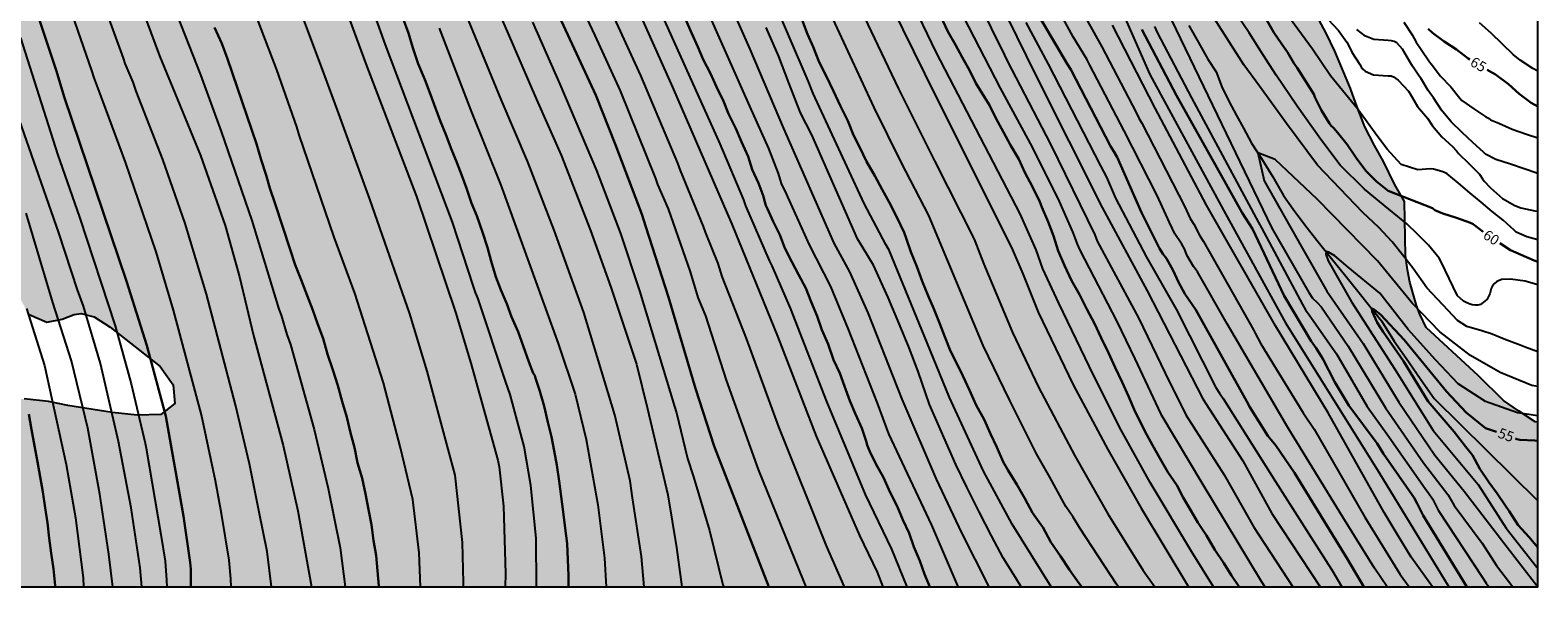
# Model space of a CAD drawing. Units: metres. Extents: x 580293 to 580644, y 4793040 to 4793291.
# Drawn here: x 580533 to 580644, y 4793040 to 4793081 of the extents above; entities that cross this region are included whole.
import ezdxf

# ---------------------------------------------------------------- set-up
doc = ezdxf.new("R2010")
doc.units = ezdxf.units.M
for name, color, linetype in [('010106', 9, 'Continuous'), ('020104', 34, 'Continuous'), ('020307', 24, 'Continuous'), ('050103', 4, 'Continuous'), ('100106', 63, 'Continuous'), ('990504', 63, 'Continuous')]:
    doc.layers.add(name, color=color, linetype=linetype)
doc.layers.add('020105', color=24, linetype='Continuous', lineweight=30)
doc.styles.add('ARIALI', font='ARIALI.TTF', dxfattribs={"height": 1})

msp = doc.modelspace()

# ---------------------------------------------------------------- hatches: boundary and pattern name
at = {"layer": '990504'}
msp.add_hatch(color=256, dxfattribs=at).paths.add_polyline_path([(580599.57, 4793135.82), (580599.65, 4793134.37), (580599.75, 4793133.3), (580600.07, 4793131.87), (580600.62, 4793130.48), (580601.19, 4793129.27), (580601.89, 4793127.99), (580604.37, 4793124.19), (580605.88, 4793121.53), (580606.59, 4793120.15), (580607.24, 4793118.73), (580608.64, 4793116.24), (580610.88, 4793111.9), (580612.03, 4793109.13), (580612.77, 4793107.63), (580613.43, 4793106.1), (580614.2, 4793104.5), (580615.24, 4793102.06), (580616.48, 4793098.72), (580617.01, 4793097.46), (580617.7, 4793095.94), (580618.44, 4793094.53), (580619.2, 4793093.29), (580619.61, 4793092.5), (580621.22, 4793090.37), (580622.25, 4793089.18), (580623.44, 4793088.01), (580624.61, 4793086.73), (580625.71, 4793085.47), (580626.85, 4793084), (580627.79, 4793082.55), (580628.57, 4793081.1), (580629.24, 4793079.74), (580630.39, 4793076.99), (580630.78, 4793075.87), (580631.44, 4793074.17), (580632.15, 4793072.78), (580632.81, 4793071.61), (580633.64, 4793069.94), (580634.36, 4793068.66), (580634.45, 4793064.68), (580634.58, 4793063.63), (580634.75, 4793062.73), (580635.26, 4793061.02), (580635.49, 4793060.37), (580635.96, 4793059.38), (580639.82, 4793055.84), (580641.66, 4793054.02), (580642.75, 4793053.25), (580643.99, 4793052.45), (580644.18, 4793052.41), (580644.18, 4793040.29), (580509.58, 4793040.3), (580509.73, 4793040.94), (580510.51, 4793041.68), (580511.54, 4793041.99), (580512.9, 4793042.25), (580513.83, 4793042.99), (580514.32, 4793043.99), (580514.99, 4793045.04), (580516.29, 4793045.86), (580519.12, 4793046.7), (580520.55, 4793047.34), (580527.15, 4793052.13), (580528.45, 4793052.98), (580529.73, 4793053.71), (580531.24, 4793054.14), (580532.76, 4793054.13), (580534.55, 4793053.94), (580535.97, 4793053.65), (580539.24, 4793053.14), (580541.07, 4793052.93), (580542.83, 4793052.99), (580543.84, 4793053.79), (580543.72, 4793055.18), (580542.78, 4793056.53), (580539.08, 4793059.41), (580537.92, 4793060.17), (580536.96, 4793060.41), (580536.45, 4793060.34), (580535.56, 4793060.01), (580534.43, 4793059.79), (580533.13, 4793060.35), (580532.53, 4793061.4), (580532, 4793062.8), (580530.32, 4793065.61), (580529.28, 4793066.6), (580527.79, 4793067.77), (580526.33, 4793068.72), (580524.67, 4793069.23), (580523.23, 4793069.31), (580521.78, 4793069.05), (580520.4, 4793068.4), (580519.44, 4793067.64), (580518.4, 4793066.56), (580517.31, 4793065.34), (580516.2, 4793064.33), (580514.91, 4793063.44), (580513.26, 4793062.67), (580511.95, 4793062.36), (580510.49, 4793062.46), (580509.24, 4793063.06), (580508.66, 4793063.84), (580506.65, 4793066.97), (580506.45, 4793068.15), (580506.8, 4793069.47), (580507.29, 4793070.59), (580507.89, 4793071.81), (580508.51, 4793072.79), (580509.09, 4793073.97), (580509.56, 4793075.07), (580509.65, 4793076.28), (580509.1, 4793077.59), (580508.19, 4793078.61), (580506.99, 4793079.66), (580505.9, 4793080.55), (580504.71, 4793081.69), (580503.32, 4793082.59), (580501.87, 4793082.59), (580500.86, 4793081.91), (580499.92, 4793080.49), (580499.46, 4793079.52), (580498.98, 4793078.08), (580498.61, 4793076.64), (580498.16, 4793075.34), (580498.19, 4793074.26), (580498.93, 4793072.8), (580500.05, 4793071.9), (580502.12, 4793069.75), (580502.04, 4793068.7), (580501.08, 4793068.27), (580499.96, 4793068.49), (580498.89, 4793068.91), (580497.86, 4793069.2), (580497.2, 4793069.29), (580495.61, 4793069.64), (580493.86, 4793069.78), (580491.94, 4793069.78), (580490.12, 4793069.67), (580488.5, 4793069.26), (580486.85, 4793068.53), (580485.42, 4793067.64), (580484.3, 4793066.42), (580483.39, 4793065.15), (580482.75, 4793064.16), (580481.97, 4793062.47), (580481.58, 4793061.26), (580480.88, 4793060.02), (580479.64, 4793058.95), (580478.3, 4793058.54), (580476.63, 4793057.68), (580476.12, 4793056.53), (580476.92, 4793055.39), (580479.46, 4793053.61), (580480.35, 4793052.23), (580481.02, 4793050.37), (580481.28, 4793048.64), (580480.96, 4793047.51), (580479.55, 4793047.2), (580478.43, 4793047.4), (580476.8, 4793047.94), (580474.07, 4793048.76), (580469.5, 4793050.37), (580467.82, 4793050.84), (580466.11, 4793051.48), (580464.54, 4793052.19), (580461.11, 4793053.42), (580458.15, 4793054.93), (580456.73, 4793055.52), (580453.74, 4793056.47), (580452.15, 4793056.88), (580450.47, 4793057.4), (580447.21, 4793058.52), (580445.74, 4793058.94), (580444.39, 4793059.58), (580443.24, 4793060.52), (580442.77, 4793061.58), (580442.75, 4793063.92), (580442.01, 4793065.06), (580440.82, 4793065.6), (580439.2, 4793065.53), (580437.56, 4793065.24), (580435.94, 4793065.08), (580434.42, 4793065.12), (580433.21, 4793065.56), (580432.42, 4793066.39), (580431.86, 4793067.45), (580431.53, 4793068.54), (580430.69, 4793072.33), (580430.43, 4793073.86), (580430.08, 4793075.41), (580429.7, 4793076.75), (580428.92, 4793079.89), (580428.66, 4793081.28), (580428.61, 4793085.56), (580427.87, 4793086.6), (580426.53, 4793087.02), (580423.49, 4793087.2), (580420.46, 4793087.73), (580419, 4793088.25), (580417.73, 4793089.16), (580417.15, 4793090.1), (580416.78, 4793091.51), (580416.47, 4793092.97), (580416.61, 4793094.18), (580417.43, 4793095.16), (580418.54, 4793095.78), (580419.32, 4793096.38), (580420.52, 4793097.75), (580421.25, 4793098.96), (580422.29, 4793101.65), (580422.4, 4793102.77), (580422.4, 4793104.29), (580422.22, 4793105.64), (580421.63, 4793106.76), (580420.57, 4793108.09), (580419.25, 4793108.83), (580417.37, 4793109.16), (580415.58, 4793109.12), (580413.46, 4793109.19), (580412.08, 4793109.74), (580410.7, 4793110.66), (580410.04, 4793111.97), (580410.02, 4793113.43), (580411.59, 4793118.51), (580411.69, 4793119.75), (580411.54, 4793121.04), (580411.2, 4793122.1), (580410.45, 4793123.36), (580409.05, 4793124.42), (580407.4, 4793124.83), (580405.81, 4793124.96), (580404.65, 4793125.86), (580403.75, 4793127.04), (580403.21, 4793128.37), (580403, 4793129.62), (580402.99, 4793130.65), (580403.16, 4793131.86), (580403.33, 4793132.79), (580403.69, 4793133.96), (580404.14, 4793134.92), (580404.79, 4793136.09), (580405.24, 4793136.96), (580405.59, 4793138.05), (580406.17, 4793140.57), (580406.35, 4793141.76), (580406.26, 4793142.98), (580405.84, 4793144), (580404.84, 4793145.13), (580403.38, 4793145.92), (580401.95, 4793146.18), (580400.6, 4793146.06), (580399.27, 4793145.7), (580398.31, 4793145.22), (580395.12, 4793143.21), (580393.77, 4793142.62), (580392.52, 4793142.29), (580391.21, 4793142.17), (580390.16, 4793142.31), (580388.73, 4793144.72), (580388.16, 4793145.8), (580387.7, 4793146.81), (580387.31, 4793148.01), (580386.97, 4793150.27), (580386.94, 4793151.41), (580386.97, 4793152.44), (580387.26, 4793153.55), (580388.47, 4793155.58), (580389.57, 4793157.71), (580390.42, 4793158.67), (580391.14, 4793159.57), (580392.41, 4793160.57), (580393.26, 4793161.54), (580397.07, 4793164.16), (580397.91, 4793164.91), (580398.33, 4793166.05), (580398.32, 4793167.6), (580398.06, 4793169.1), (580397.77, 4793170.39), (580397.53, 4793171.81), (580397.44, 4793173.32), (580397.48, 4793175.77), (580397.86, 4793178.27), (580397.8, 4793179.81), (580397.55, 4793180.73), (580397.1, 4793181.99), (580396.54, 4793183.34), (580395.98, 4793184.26), (580394.87, 4793185.46), (580393.69, 4793186.33), (580392.49, 4793187.5), (580392.11, 4793188.47), (580392.59, 4793189.77), (580393.38, 4793190.73), (580394.59, 4793191.49), (580395.94, 4793191.92), (580397.18, 4793192.13), (580398.56, 4793192.68), (580399.58, 4793193.67), (580400.66, 4793194.99), (580401.18, 4793196.21), (580401.98, 4793199.18), (580402.58, 4793200.4), (580403.59, 4793201.8), (580405.16, 4793202.05), (580406.28, 4793201.54), (580406.99, 4793200.54), (580408.08, 4793199.85), (580409.14, 4793199.58), (580410.13, 4793199.77), (580411.07, 4793200.42), (580412.37, 4793201.02), (580413.78, 4793201.43), (580415.24, 4793201.42), (580416.79, 4793201.04), (580419.77, 4793200.51), (580421.42, 4793200.04), (580424.33, 4793198.94), (580425.74, 4793198.68), (580426.84, 4793199.14), (580427.17, 4793200.24), (580426.92, 4793201.48), (580426.48, 4793202.61), (580425.93, 4793203.57), (580425.42, 4793204.62), (580425.16, 4793205.83), (580424.86, 4793206.93), (580424.49, 4793208.25), (580423.77, 4793209.59), (580423.01, 4793210.68), (580422.31, 4793211.88), (580421.88, 4793213.02), (580421.45, 4793215.74), (580420.94, 4793218.22), (580419.91, 4793219.6), (580418.39, 4793220.31), (580416.3, 4793220.44), (580414.89, 4793220.2), (580413.2, 4793219.73), (580411.62, 4793218.73), (580409.43, 4793216.6), (580408.53, 4793215.86), (580403.41, 4793212.24), (580400.22, 4793210.37), (580398.51, 4793209.5), (580396.76, 4793208.53), (580395.2, 4793208.14), (580393.44, 4793208.49), (580392.3, 4793209.31), (580391.2, 4793210.26), (580390, 4793211.56), (580389.25, 4793212.67), (580388.73, 4793213.87), (580388.27, 4793215.09), (580387.47, 4793216.19), (580385.56, 4793217.02), (580384.01, 4793217.06), (580382.31, 4793216.87), (580379.1, 4793215.73), (580377.44, 4793215.23), (580376.04, 4793214.72), (580374.75, 4793214.58), (580373.32, 4793214.66), (580372.3, 4793215.21), (580372.06, 4793215.71), (580371.89, 4793216.77), (580371.87, 4793217.79), (580372.01, 4793219.9), (580371.55, 4793221.08), (580371.07, 4793221.92), (580370.22, 4793222.6), (580367.75, 4793223.34), (580366.09, 4793223.4), (580363.45, 4793223.06), (580361.78, 4793223.03), (580360.63, 4793223.15), (580359.53, 4793223.77), (580358.76, 4793224.49), (580358.55, 4793225.34), (580358.62, 4793228.2), (580358.6, 4793230.11), (580358.88, 4793233.69), (580358.94, 4793235.05), (580358.98, 4793238.42), (580359.09, 4793239.66), (580359.56, 4793242.78), (580360.2, 4793244.94), (580360.58, 4793246.91), (580360.73, 4793247.95), (580360.77, 4793249.09), (580360.56, 4793250), (580360.06, 4793250.98), (580359.55, 4793251.92), (580358.39, 4793253.81), (580357.8, 4793254.54), (580357.27, 4793255.42), (580356.89, 4793256.1), (580356.59, 4793256.92), (580356.45, 4793257.72), (580356.47, 4793261.37), (580356.28, 4793262.62), (580356.49, 4793264.76), (580356.54, 4793266.23), (580356.51, 4793267.81), (580356.35, 4793269.06), (580356.06, 4793270.48), (580355.75, 4793271.76), (580355.19, 4793272.96), (580354.51, 4793273.71), (580353.28, 4793274.63), (580352.27, 4793275.63), (580351.4, 4793276.8), (580350.7, 4793278.05), (580349.63, 4793279.79), (580348.1, 4793282.51), (580346.19, 4793285.6), (580344.24, 4793288.19), (580343.16, 4793289.33), (580341.98, 4793290.21), (580341.24, 4793290.29), (580485.92, 4793290.29), (580485.43, 4793289.18), (580484.69, 4793288.09), (580482.87, 4793285.64), (580481.1, 4793283.48), (580480.4, 4793282.36), (580479.86, 4793281.62), (580479.05, 4793280.37), (580477.18, 4793277.15), (580476.45, 4793275.74), (580475.85, 4793274.42), (580475.51, 4793273.45), (580475.43, 4793272.45), (580476.2, 4793271.57), (580477.56, 4793270.78), (580478.75, 4793270.19), (580480.16, 4793269.64), (580481.34, 4793269.07), (580482.6, 4793268.17), (580483.66, 4793267.28), (580484.25, 4793266.47), (580484.56, 4793265.8), (580484.87, 4793264.92), (580484.87, 4793263.94), (580484.77, 4793263.12), (580484.76, 4793261.96), (580484.97, 4793261.05), (580485.78, 4793259.9), (580486.73, 4793258.94), (580489.01, 4793256.82), (580490.09, 4793255.88), (580490.94, 4793255.04), (580493.15, 4793253), (580494.44, 4793251.86), (580496.51, 4793249.87), (580497.51, 4793248.84), (580498.82, 4793247.87), (580500.4, 4793247.22), (580501.62, 4793247.2), (580502.86, 4793247.57), (580504.03, 4793248.17), (580506.32, 4793249.9), (580507.44, 4793250.67), (580509.61, 4793251.94), (580512.24, 4793253.39), (580513.22, 4793253.91), (580514.6, 4793254.56), (580515.63, 4793255.29), (580516.64, 4793256.27), (580517.25, 4793257.2), (580518.17, 4793257.89), (580519.52, 4793257.76), (580520.82, 4793256.9), (580521.14, 4793256.6), (580520.74, 4793255.88), (580519.91, 4793255.16), (580519.54, 4793254.56), (580519.11, 4793253.22), (580518.89, 4793252.06), (580518.79, 4793250.98), (580518.94, 4793249.91), (580519.15, 4793248.95), (580519.52, 4793246.89), (580519.85, 4793244.51), (580520.14, 4793243.58), (580520.94, 4793242.41), (580522.1, 4793241.64), (580523.64, 4793241.15), (580526.67, 4793240.97), (580528.54, 4793240.56), (580530.15, 4793240.08), (580531.63, 4793239.36), (580533.04, 4793238.5), (580534.16, 4793237.74), (580535.45, 4793236.58), (580536.67, 4793235.62), (580540.13, 4793233.09), (580542.56, 4793231.66), (580544.74, 4793230.08), (580545.95, 4793229.26), (580547.19, 4793228.63), (580548.71, 4793228.08), (580550.1, 4793227.49), (580551.16, 4793226.88), (580551.88, 4793225.76), (580551.36, 4793224.45), (580549.17, 4793222.53), (580548.93, 4793221.6), (580549.96, 4793220.32), (580552.71, 4793219.04), (580554.56, 4793218.43), (580556.27, 4793218.1), (580558.1, 4793217.93), (580559.83, 4793218.13), (580561.58, 4793219.02), (580562.51, 4793220.02), (580563.24, 4793221.33), (580564.19, 4793223.48), (580564.75, 4793224.51), (580565.25, 4793225.71), (580565.51, 4793227.07), (580565.75, 4793227.84), (580566.56, 4793228.97), (580567.59, 4793230.07), (580569.04, 4793231.04), (580570.51, 4793231.94), (580571.88, 4793233.01), (580572.9, 4793234.2), (580573.69, 4793235.49), (580574.29, 4793236.66), (580574.54, 4793237.96), (580574.69, 4793239.6), (580574.8, 4793241.9), (580575.05, 4793245.06), (580574.85, 4793245.84), (580574.21, 4793246.63), (580573.32, 4793247.11), (580572.43, 4793247.36), (580571.34, 4793247.57), (580570.33, 4793247.96), (580568.61, 4793248.87), (580567.73, 4793249.61), (580567.31, 4793250.29), (580567.43, 4793251.55), (580568.03, 4793252.63), (580568.83, 4793253.86), (580569.76, 4793255.05), (580570.61, 4793256.06), (580571.34, 4793257.26), (580571.95, 4793258.45), (580571.42, 4793259.54), (580569.22, 4793260.62), (580568.48, 4793261.57), (580568.58, 4793262.61), (580569.54, 4793263.63), (580572.2, 4793265.28), (580573.2, 4793265.95), (580575.85, 4793267.87), (580578.18, 4793269.27), (580579.87, 4793270.61), (580580.82, 4793271.57), (580582.11, 4793272.63), (580583.13, 4793273.67), (580584.21, 4793274.66), (580585.43, 4793275.2), (580586.78, 4793275.18), (580587.91, 4793274.55), (580588.36, 4793273.56), (580588.32, 4793272.46), (580588.04, 4793271.58), (580586.33, 4793267.21), (580585.52, 4793264.57), (580584.43, 4793259.4), (580583.67, 4793255.45), (580583.39, 4793252.9), (580583.36, 4793251.71), (580583.82, 4793250.68), (580587.52, 4793247.66), (580588.38, 4793246.81), (580589.22, 4793245.73), (580589.73, 4793244.72), (580589.98, 4793243.54), (580589.98, 4793242.34), (580589.89, 4793241.36), (580589.71, 4793240.25), (580589.39, 4793239.27), (580587.93, 4793236.54), (580587.33, 4793235.68), (580587.07, 4793235.15), (580586.68, 4793234.18), (580586.39, 4793233.14), (580585.56, 4793228.02), (580585.01, 4793225.73), (580584.81, 4793224.54), (580584.28, 4793223.01), (580583.61, 4793221.89), (580582.35, 4793220.67), (580581.11, 4793219.73), (580579.07, 4793217.54), (580577.72, 4793216.4), (580576.72, 4793215.66), (580573.59, 4793214.15), (580572.38, 4793213.42), (580571.12, 4793212.53), (580570.19, 4793211.35), (580569.62, 4793209.78), (580569.37, 4793208.31), (580569.29, 4793207.04), (580568.63, 4793202.95), (580568.24, 4793199.28), (580568.11, 4793197.52), (580567.93, 4793193.39), (580567.94, 4793189), (580567.98, 4793187.64), (580568.53, 4793184.6), (580568.81, 4793183.44), (580569.23, 4793182.03), (580569.97, 4793180.6), (580570.82, 4793179.64), (580572.13, 4793178.5), (580573.51, 4793177.58), (580574.82, 4793176.55), (580575.95, 4793175.55), (580577.03, 4793174.38), (580578.02, 4793173.23), (580578.87, 4793171.99), (580580.71, 4793166.77), (580581.75, 4793164.18), (580582.44, 4793162.7), (580583.89, 4793159.95), (580584.59, 4793158.5), (580585.18, 4793157.12), (580587.38, 4793152.84), (580588.68, 4793150.94), (580589.18, 4793150.27), (580590.01, 4793149.37), (580592.24, 4793147.24), (580593.4, 4793146.38), (580594.64, 4793145.75), (580596.06, 4793145.23), (580597.32, 4793144.7), (580598.24, 4793143.95), (580598.68, 4793143.03), (580598.99, 4793141.58)])

# ---------------------------------------------------------------- linework, layer by layer
at = {"layer": '010106', "flags": 128}
msp.add_lwpolyline([(580294.19, 4793290.3), (580294.19, 4793040.3), (580644.18, 4793040.29), (580644.18, 4793290.29)], close=True, dxfattribs=at)
at = {"layer": '020104', "flags": 128}
for points, elevation in [([(580541.08, 4793163.17), (580545.16, 4793153.09), (580548.3, 4793145.13), (580554.76, 4793131.18), (580555.32, 4793130.06), (580556.89, 4793127.18), (580559.05, 4793123.3), (580560.75, 4793119.77), (580564.08, 4793113.71), (580565.74, 4793110.17), (580569.01, 4793102.94), (580573.46, 4793093.48), (580574.35, 4793091.69), (580577.25, 4793084.34), (580580.48, 4793077.09), (580584.85, 4793067), (580588.21, 4793058.76), (580591.07, 4793051.38), (580594.24, 4793044.07), (580595.54, 4793041.38), (580595.97, 4793040.3)], 82), ([(580557.52, 4793163.7), (580559.31, 4793158.54), (580560.86, 4793154.38), (580562.79, 4793149.16), (580567.34, 4793139.19), (580572.45, 4793130.09), (580575.39, 4793125.5), (580577.36, 4793122.63), (580579, 4793119.62), (580581.72, 4793114.3), (580583.97, 4793109.35), (580590.06, 4793097.44), (580592.33, 4793092.51), (580595.07, 4793086.07), (580596.64, 4793082.98), (580599.04, 4793078.08), (580605.51, 4793065.12), (580606.27, 4793063.34), (580607.4, 4793060.52), (580609.98, 4793055.18), (580612.54, 4793050.41), (580614.99, 4793046.09), (580618.47, 4793040.3)], 72), ([(580531.59, 4793144.08), (580540.8, 4793124.71), (580540.94, 4793124.29), (580542.75, 4793119.71), (580546.21, 4793109.34), (580547.4, 4793105.05), (580549.32, 4793099.44), (580553.65, 4793089.39), (580555.69, 4793084.88), (580557.91, 4793078.81), (580561.64, 4793069.04), (580564.52, 4793060.52), (580565.65, 4793056.76), (580567.62, 4793049.62), (580567.72, 4793049.14), (580568.05, 4793046.24), (580568.19, 4793041.28), (580568.16, 4793040.3)], 92), ([(580533.03, 4793135.02), (580535.21, 4793130.56), (580537.73, 4793125.14), (580538.57, 4793122.82), (580540, 4793119.15), (580543.32, 4793109.08), (580543.47, 4793108.63), (580545.27, 4793102.42), (580546.34, 4793099.15), (580548, 4793095.05), (580548.49, 4793093.66), (580550.21, 4793089.59), (580550.37, 4793089.13), (580552.37, 4793084.63), (580554.63, 4793078.58), (580555.81, 4793075.4), (580558.17, 4793068.85), (580561.12, 4793060.39), (580562.39, 4793056.17), (580564.45, 4793048.51), (580565.01, 4793043.57), (580565.07, 4793040.62), (580565.07, 4793040.3)], 93), ([(580532.36, 4793118.22), (580534.06, 4793113.04), (580535.75, 4793107.88), (580537.36, 4793103.15), (580537.78, 4793101.28), (580538.86, 4793096.97), (580539.93, 4793093.65), (580541.35, 4793089.46), (580541.64, 4793088.63), (580543.75, 4793083.04), (580545.73, 4793078), (580547.27, 4793073.81), (580549.53, 4793067.27), (580551.51, 4793060.75), (580551.67, 4793060.3), (580552.1, 4793058.88), (580552.36, 4793058.14), (580554.11, 4793051.88), (580555.14, 4793047.53), (580556.02, 4793043.16), (580556.4, 4793040.3)], 96), ([(580532.71, 4793110.91), (580534.09, 4793107.21), (580534.45, 4793106.32), (580535.63, 4793102.54), (580536.62, 4793097.71), (580538.7, 4793090.52), (580539.77, 4793087.34), (580542.72, 4793079.4), (580544.05, 4793076.17), (580545.73, 4793072.05), (580547.55, 4793066.9), (580548.61, 4793063.12), (580549.65, 4793058.81), (580551.83, 4793050.7), (580552.9, 4793045.9), (580553.9, 4793040.3)], 97), ([(580550.97, 4793040.3), (580550.66, 4793042.9), (580550.07, 4793045.8), (580549.34, 4793049.35), (580548.31, 4793053.69), (580546.18, 4793061.85), (580544.62, 4793067.05), (580542.98, 4793071.75), (580541.01, 4793076.78), (580540.78, 4793077.46), (580540.2, 4793078.82), (580540.08, 4793079.22), (580538.56, 4793083.39), (580536.52, 4793089.49), (580534.75, 4793095.17), (580534.33, 4793097.03), (580533.92, 4793098.39), (580533.7, 4793099.32), (580532.81, 4793103.67)], 98), ([(580547.99, 4793040.3), (580547.97, 4793040.89), (580547.85, 4793042.26), (580547.28, 4793045.7), (580546.85, 4793048.11), (580545.82, 4793052.96), (580543.75, 4793060.67), (580542.47, 4793064.95), (580540.21, 4793071.56), (580538.5, 4793076.21), (580537.91, 4793077.78), (580537.77, 4793078.24), (580535.07, 4793086.05), (580532.45, 4793094.52)], 99), ([(580610.77, 4793089.09), (580615.63, 4793078.02), (580621.2, 4793067.77), (580625.61, 4793059.74), (580632.48, 4793048.74), (580637.64, 4793040.29)], 61), ([(580577.46, 4793087.4), (580583.96, 4793072.9), (580585.71, 4793068.78), (580585.85, 4793068.35), (580587.59, 4793064.32), (580587.8, 4793063.93), (580589.15, 4793060.81), (580591.81, 4793053.94), (580594.66, 4793047.1), (580596.6, 4793043.08), (580597.73, 4793040.3)], 81), ([(580603.06, 4793086.47), (580607.2, 4793077.98), (580612.11, 4793068.22), (580615.43, 4793062.1), (580619.52, 4793054.13), (580622.46, 4793049.58), (580624.59, 4793045.69), (580628.16, 4793040.29)], 67), ([(580566.14, 4793086.17), (580568.32, 4793081.19), (580570.48, 4793076.17), (580572.28, 4793072.07), (580574.45, 4793066.54), (580575.94, 4793062.36), (580577.83, 4793056.69), (580578.65, 4793053.39), (580580.14, 4793047.07), (580580.77, 4793043.19), (580581.18, 4793040.3)], 87), ([(580590.33, 4793040.3), (580590.15, 4793040.71), (580586.82, 4793048.94), (580584.47, 4793055.5), (580582.94, 4793060.25), (580582.38, 4793061.61), (580581.81, 4793063.5), (580580.18, 4793068.13), (580579.41, 4793069.91), (580579.26, 4793070.37), (580576.65, 4793076.81), (580574.79, 4793080.89), (580572.67, 4793085.41)], 84), ([(580574.84, 4793085.14), (580578.12, 4793077.94), (580580.86, 4793071.5), (580581.06, 4793070.94), (580582.74, 4793066.83), (580582.88, 4793066.41), (580583.82, 4793064.09), (580584.11, 4793063.15), (580585.9, 4793058.59), (580588.29, 4793052.07), (580591.8, 4793043.31), (580593.11, 4793040.3)], 83), ([(580613.32, 4793040.3), (580613.16, 4793040.5), (580610.46, 4793044.62), (580609.99, 4793045.42), (580609.45, 4793046.21), (580608.26, 4793048.37), (580607.27, 4793050.09), (580605.28, 4793054.07), (580603.36, 4793058.06), (580599.36, 4793067.64), (580597.32, 4793071.56), (580595.34, 4793075.58), (580590.55, 4793085.92)], 74), ([(580561.93, 4793040.3), (580561.84, 4793042.81), (580561.36, 4793046.72), (580560.47, 4793050.54), (580559.2, 4793055.32), (580557.1, 4793061.91), (580555.58, 4793066.05), (580553, 4793073.57), (580552.83, 4793074.17), (580551.35, 4793078.36), (580549.05, 4793084.41)], 94), ([(580570.47, 4793040.3), (580570.45, 4793043.87), (580570.05, 4793047.75), (580569.57, 4793050.62), (580568.54, 4793054.46), (580568.22, 4793055.36), (580566.18, 4793061.51), (580565.99, 4793061.96), (580565.84, 4793062.42), (580564.28, 4793067.14), (580559.35, 4793080.21), (580557.88, 4793084.32)], 91), ([(580608.35, 4793040.3), (580605.48, 4793044.91), (580603.37, 4793048.82), (580600.88, 4793054.24), (580599.45, 4793057.73), (580596.43, 4793065.08), (580596.2, 4793065.5), (580594.59, 4793068.51), (580590.83, 4793076.62), (580590.47, 4793077.54), (580587.56, 4793084.38)], 76), ([(580578.39, 4793040.3), (580578.21, 4793042.53), (580577.54, 4793046.84), (580577.36, 4793048.09), (580576.24, 4793052.96), (580573.95, 4793060.49), (580571.77, 4793066.56), (580569.82, 4793071.63), (580567.87, 4793076.18), (580564.79, 4793083.71)], 88), ([(580601.52, 4793040.3), (580601.48, 4793040.38), (580599.57, 4793044.84), (580596.42, 4793051.55), (580595.57, 4793053.82), (580593.42, 4793059.31), (580592.14, 4793062.4), (580590.57, 4793065.47), (580588.76, 4793069.5), (580588.54, 4793069.91), (580588.4, 4793070.31), (580588.29, 4793070.74), (580587.57, 4793072.57), (580586.18, 4793075.69), (580582.78, 4793083.31)], 79), ([(580603.8, 4793040.3), (580603.75, 4793040.4), (580601.79, 4793044.26), (580599.91, 4793048.23), (580597.39, 4793054.11), (580594.89, 4793060.46), (580593.55, 4793063.49), (580592.38, 4793065.6), (580588.67, 4793074.04), (580586.19, 4793079.89), (580584.4, 4793083.93)], 78), ([(580620.3, 4793040.3), (580618.69, 4793042.89), (580615.64, 4793047.97), (580613.51, 4793051.84), (580611.5, 4793055.84), (580608.92, 4793061.17), (580607.74, 4793063.72), (580607.25, 4793065.1), (580606.07, 4793067.77), (580599.89, 4793079.67), (580597.95, 4793083.71)], 71), ([(580602.96, 4793083.41), (580604.92, 4793079.44), (580605.12, 4793079.02), (580608.3, 4793072.88), (580611.57, 4793066.2), (580611.75, 4793065.75), (580614.8, 4793060.06), (580616.75, 4793056.03), (580618.28, 4793052.96), (580621.1, 4793048.53), (580623.27, 4793044.69), (580626.14, 4793040.29)], 68), ([(580633.09, 4793040.29), (580632.17, 4793041.67), (580629.84, 4793045.42), (580625.77, 4793052.02), (580621.32, 4793059.65), (580619.12, 4793063.5), (580618.84, 4793063.89), (580618.35, 4793064.72), (580618.19, 4793065.13), (580617.97, 4793065.53), (580617.47, 4793066.28), (580617.07, 4793067.13), (580616.15, 4793069.1), (580613.73, 4793073.86), (580611.21, 4793078.71), (580610.99, 4793079.15), (580609.99, 4793080.8), (580608.79, 4793082.96)], 64), ([(580644.18, 4793065.84), (580643.37, 4793066.07), (580642.59, 4793066.41), (580642.43, 4793066.55), (580641.64, 4793067.28), (580640.82, 4793067.94), (580640.02, 4793068.62), (580639.18, 4793069.31), (580638.34, 4793070.01), (580637.5, 4793070.7), (580637.31, 4793070.8), (580637.11, 4793070.88), (580636.5, 4793071.05), (580636.29, 4793071.07), (580635.34, 4793071.01), (580634.12, 4793071.39), (580633.1, 4793072.51), (580632.4, 4793073.43), (580630.91, 4793075.49), (580628.93, 4793077.91), (580627.6, 4793079.87), (580625.1, 4793083.29)], 61), ([(580570.17, 4793081.87), (580572.19, 4793077.3), (580574.9, 4793070.94), (580576.65, 4793066.31), (580578.06, 4793062.09), (580580.64, 4793053.57), (580580.77, 4793053.1), (580581.58, 4793049.75), (580582.03, 4793048.4), (580583.22, 4793044.44), (580584.2, 4793040.44), (580584.26, 4793040.3)], 86), ([(580594.34, 4793082.79), (580597.13, 4793076.95), (580599.78, 4793071.65), (580602.68, 4793065.89), (580603.4, 4793064.06), (580605.51, 4793059.03), (580607.43, 4793055), (580610.09, 4793049.95), (580612.53, 4793045.68), (580615.13, 4793041.5), (580615.99, 4793040.3)], 73), ([(580601.87, 4793082.28), (580604.61, 4793077.02), (580606.96, 4793072.66), (580608.94, 4793068.67), (580609.92, 4793066.43), (580610.11, 4793065.99), (580610.27, 4793065.53), (580610.46, 4793065.08), (580613.19, 4793059.82), (580614.52, 4793057.08), (580616.44, 4793053.01), (580619.46, 4793047.95), (580623.81, 4793040.71), (580624.09, 4793040.29)], 69), ([(580606.5, 4793081.84), (580608.14, 4793078.77), (580611.98, 4793071.29), (580612.22, 4793070.88), (580612.43, 4793070.46), (580613.1, 4793068.92), (580615.37, 4793064.58), (580617.56, 4793060.74), (580620.49, 4793054.98), (580620.74, 4793054.56), (580621.02, 4793054.17), (580624.88, 4793048.05), (580628.74, 4793041.96), (580629.03, 4793041.55), (580629.75, 4793040.29)], 66), ([(580610.91, 4793082.16), (580612.09, 4793080.05), (580614.62, 4793075.21), (580614.81, 4793074.81), (580615.04, 4793074.43), (580618.19, 4793068.28), (580618.59, 4793067.41), (580618.85, 4793067), (580619.31, 4793066.14), (580619.58, 4793065.73), (580623.26, 4793059.22), (580623.38, 4793058.98), (580623.79, 4793058.18), (580626.91, 4793053.11), (580627.73, 4793051.91), (580631.45, 4793045.43), (580634.06, 4793041.2), (580634.72, 4793040.29)], 63), ([(580617.21, 4793082.01), (580624.59, 4793066.7), (580627.33, 4793061.96), (580627.59, 4793061.55), (580627.94, 4793061.22), (580628.25, 4793060.88), (580630.22, 4793058.02), (580632.97, 4793053.48), (580635.76, 4793049.42), (580637.55, 4793047.1), (580638.02, 4793046.29), (580640.08, 4793043.52), (580641.15, 4793041.86), (580642.34, 4793040.29)], 58), ([(580644.18, 4793057.61), (580643.25, 4793057.95), (580642.89, 4793058.09), (580641.71, 4793058.53), (580640.81, 4793058.89), (580640.05, 4793059.14), (580638.95, 4793059.46), (580638.28, 4793059.9), (580637.57, 4793060.64), (580636.02, 4793062.32), (580635, 4793063.73), (580634.32, 4793064.62), (580633.45, 4793065.7), (580632.47, 4793066.74), (580631.3, 4793067.85), (580627.97, 4793071.34), (580625.69, 4793074.41), (580623.7, 4793077.16), (580622.54, 4793078.72), (580620.39, 4793082.12)], 58), ([(580644.18, 4793062.52), (580643.26, 4793062.81), (580642.17, 4793062.96), (580641.53, 4793062.92), (580641.34, 4793062.86), (580641.15, 4793062.75), (580640.99, 4793062.62), (580640.85, 4793062.45), (580640.75, 4793062.26), (580640.69, 4793062.07), (580640.64, 4793061.86), (580640.45, 4793061.48), (580640.29, 4793061.33), (580639.96, 4793061.09), (580639.77, 4793061.04), (580639.55, 4793061.04), (580639.35, 4793061.06), (580639.13, 4793061.12), (580638.9, 4793061.23), (580638.72, 4793061.34), (580638.24, 4793061.75), (580638.24, 4793061.77), (580637.07, 4793064.22), (580636.92, 4793064.49), (580636.13, 4793065.44), (580635.32, 4793066.27), (580634.53, 4793067.01), (580633.21, 4793068.1), (580631.43, 4793069.57), (580629.64, 4793071.34), (580628.21, 4793073.23), (580626.47, 4793075.68), (580624.93, 4793077.96), (580623.94, 4793079.5), (580622.94, 4793081.09), (580622.1, 4793082.32)], 59), ([(580628.76, 4793082.07), (580629.5, 4793081.26), (580630.13, 4793080.39), (580630.31, 4793080.02), (580630.49, 4793079.65), (580631.07, 4793078.76), (580631.17, 4793078.58), (580631.3, 4793078.41), (580631.47, 4793078.25), (580632.08, 4793078), (580633.17, 4793077.92), (580633.38, 4793077.91), (580633.57, 4793077.85), (580633.91, 4793077.6), (580634.65, 4793076.78), (580634.78, 4793076.59), (580635.33, 4793075.66), (580636.06, 4793074.8), (580636.43, 4793074.24), (580637.12, 4793073.43), (580637.89, 4793072.72), (580638.19, 4793072.39), (580638.35, 4793072.21), (580639.11, 4793071.47), (580639.88, 4793070.67), (580640.12, 4793070.33), (580640.24, 4793070.16), (580640.71, 4793069.67), (580641.57, 4793068.89), (580642.5, 4793068.36), (580642.92, 4793068.21), (580643.96, 4793067.98), (580644.18, 4793067.96)], 62), ([(580634.31, 4793081.87), (580634.94, 4793080.94), (580635.22, 4793080.39), (580635.6, 4793079.85), (580636.21, 4793078.95), (580636.33, 4793078.79), (580637.02, 4793077.9), (580637.77, 4793077.1), (580638.44, 4793076.28), (580638.59, 4793076.11), (580639.47, 4793075.49), (580640.36, 4793074.91), (580640.54, 4793074.8), (580640.7, 4793074.67), (580641.31, 4793074.44), (580642.3, 4793073.98), (580643.34, 4793073.63), (580644.18, 4793073.35)], 64), ([(580644.18, 4793078.25), (580643.81, 4793078.45), (580642.87, 4793079.08), (580642.36, 4793079.48), (580641.58, 4793080.26), (580640.74, 4793081.05), (580639.9, 4793081.83)], 66), ([(580532.48, 4793080.72), (580535.22, 4793072.16), (580536.84, 4793067.52), (580539.45, 4793059.52), (580540.63, 4793055.24), (580541.67, 4793050.88), (580541.74, 4793050.51), (580542.83, 4793044.15), (580543.13, 4793042.19), (580543.25, 4793040.78), (580543.26, 4793040.3)], 101), ([(580563.32, 4793081.43), (580565.64, 4793075.37), (580567.85, 4793069.87), (580572.08, 4793058.22), (580573.33, 4793054.49), (580574.14, 4793051.15), (580574.99, 4793046.33), (580575.48, 4793042.41), (580575.6, 4793040.3)], 89), ([(580606.16, 4793040.3), (580605.73, 4793040.99), (580604.83, 4793042.42), (580603.96, 4793044.06), (580603.07, 4793045.82), (580602.15, 4793047.63), (580601.33, 4793049.31), (580599.41, 4793053.72), (580598.56, 4793056.16), (580597.9, 4793057.89), (580597.2, 4793059.62), (580596.37, 4793061.6), (580595.27, 4793063.97), (580594.11, 4793065.91), (580590.75, 4793073.58), (580589.91, 4793075.19), (580589.04, 4793077.4), (580588.32, 4793079.34), (580587.37, 4793081.47)], 77), ([(580636.43, 4793040.29), (580634.86, 4793042.47), (580633.91, 4793044.06), (580632.86, 4793045.77), (580628.75, 4793053.11), (580624.86, 4793059.51), (580619.79, 4793068.39), (580616.02, 4793075.54), (580612.87, 4793081.64)], 62), ([(580615.97, 4793081.55), (580616.17, 4793081.11), (580618.68, 4793076.29), (580623.61, 4793067.13), (580623.84, 4793066.72), (580626.85, 4793061.09), (580627.09, 4793060.68), (580627.34, 4793060.31), (580629.35, 4793057.46), (580631.62, 4793053.57), (580633.06, 4793051.57), (580635.89, 4793047.53), (580636.17, 4793047.16), (580636.42, 4793046.78), (580636.85, 4793045.95), (580640.11, 4793040.99), (580640.38, 4793040.57), (580640.58, 4793040.29)], 59), ([(580644.18, 4793070.73), (580643.17, 4793071.06), (580642.18, 4793071.41), (580641.1, 4793071.77), (580640.34, 4793072.15), (580640.18, 4793072.3), (580639.39, 4793073.01), (580638.61, 4793073.75), (580637.81, 4793074.53), (580637.08, 4793075.4), (580636.5, 4793076.31), (580636.23, 4793076.67), (580636.12, 4793076.83), (580635.58, 4793077.74), (580635.44, 4793077.9), (580635.2, 4793078.25), (580634.96, 4793078.62), (580634.74, 4793078.99), (580634.21, 4793079.89), (580633.8, 4793080.36), (580633.61, 4793080.45), (580633.4, 4793080.5), (580633.17, 4793080.52), (580632.11, 4793080.59), (580631.5, 4793080.83), (580630.86, 4793081.33)], 63), ([(580541.42, 4793040.3), (580541.31, 4793041.7), (580540.63, 4793046.11), (580539.71, 4793050.99), (580538.39, 4793056.75), (580537.14, 4793060.97), (580536.69, 4793062.16), (580535.31, 4793066.35), (580533.83, 4793070.57), (580532.22, 4793075.23)], 102), ([(580644.18, 4793055.04), (580643.73, 4793055.13), (580641.4, 4793056.08), (580639.22, 4793057.34), (580636.98, 4793059.06), (580634.92, 4793061.18), (580632.37, 4793064.31), (580627.95, 4793068.83), (580624.85, 4793071.75), (580623.56, 4793072.25), (580624.03, 4793070.2), (580626.77, 4793065.37), (580628.65, 4793062.07), (580631.33, 4793058.21), (580633.96, 4793053.89), (580636.59, 4793049.99), (580638.75, 4793047.33), (580641.67, 4793043.53), (580644.18, 4793040.3)], 57), ([(580539.28, 4793040.3), (580539, 4793042.69), (580538.33, 4793047.12), (580537.44, 4793051.99), (580536.24, 4793056.94), (580534.87, 4793061.22), (580532.9, 4793067.81)], 103), ([(580644.18, 4793052.88), (580642.69, 4793053.11), (580640.32, 4793053.93), (580638.33, 4793055.25), (580636.64, 4793057), (580634.64, 4793059.24), (580632.54, 4793061.92), (580630.23, 4793063.82), (580629.23, 4793064.66), (580628.78, 4793064.93), (580628.59, 4793064.98), (580628.58, 4793064.8), (580628.75, 4793064.3), (580630.47, 4793061.28), (580633.66, 4793056.32), (580636.49, 4793051.81), (580639.8, 4793047.83), (580641.86, 4793044.61), (580644.11, 4793041.75), (580644.18, 4793041.67)], 56), ([(580532.93, 4793060.78), (580534.25, 4793056.58), (580535.86, 4793049.31), (580536.53, 4793045.38), (580537.1, 4793040.95), (580537.14, 4793040.3)], 104)]:
    msp.add_lwpolyline(points, dxfattribs=dict(at, elevation=elevation))
at = {"layer": '020105', "flags": 128}
for points, elevation in [([(580528.97, 4793097.66), (580533.56, 4793082.97), (580535.13, 4793078.25), (580535.71, 4793076.38), (580540.3, 4793062.8), (580541.78, 4793058.06), (580543.18, 4793052.87), (580544.5, 4793045.5), (580544.99, 4793042.08), (580545.03, 4793041.59), (580545.02, 4793040.3)], 100), ([(580560.7, 4793082), (580561.04, 4793081.05), (580561.36, 4793079.99), (580561.77, 4793078.79), (580562.25, 4793077.64), (580562.67, 4793076.54), (580563.04, 4793075.54), (580563.4, 4793074.56), (580563.81, 4793073.61), (580564.22, 4793072.5), (580564.61, 4793071.54), (580564.97, 4793070.59), (580565.31, 4793069.64), (580565.7, 4793068.54), (580566.09, 4793067.6), (580566.49, 4793066.41), (580566.87, 4793065.28), (580567.13, 4793064.27), (580567.49, 4793063.13), (580567.84, 4793062.17), (580568.3, 4793061.12), (580568.64, 4793060.17), (580569.13, 4793059.07), (580569.5, 4793058.04), (580569.92, 4793056.87), (580570.22, 4793056.03), (580570.34, 4793055.86), (580570.4, 4793055.67), (580570.71, 4793054.71), (580571.04, 4793053.59), (580571.32, 4793052.43), (580571.59, 4793051.34), (580571.77, 4793050.32), (580571.97, 4793049.26), (580572.14, 4793048.08), (580572.3, 4793046.94), (580572.44, 4793045.81), (580572.59, 4793044.62), (580572.73, 4793043.49), (580572.79, 4793042.29), (580572.82, 4793041.14), (580572.84, 4793040.3)], 90), ([(580572.14, 4793082.32), (580574.83, 4793076.49), (580576.28, 4793072.83), (580578.22, 4793067.74), (580578.52, 4793066.81), (580580.18, 4793061.62), (580582.17, 4793054.91), (580583.54, 4793050.66), (580587.57, 4793040.3)], 85), ([(580581.45, 4793082.09), (580581.88, 4793081.09), (580582.36, 4793080.06), (580582.73, 4793079.12), (580583.28, 4793078.1), (580583.72, 4793077.12), (580584.24, 4793076.06), (580584.6, 4793075.12), (580585.15, 4793074.05), (580585.57, 4793073.05), (580586.05, 4793071.97), (580586.36, 4793071.02), (580586.82, 4793070.01), (580587.19, 4793069.04), (580587.23, 4793068.82), (580587.36, 4793068.36), (580587.47, 4793068.12), (580587.89, 4793067.2), (580588.39, 4793066.21), (580588.76, 4793065.24), (580589.27, 4793064.22), (580589.76, 4793063.3), (580590.31, 4793062.28), (580590.68, 4793061.28), (580591.14, 4793060.23), (580591.47, 4793059.22), (580591.95, 4793058.17), (580592.34, 4793057.02), (580592.79, 4793056.03), (580593.14, 4793055.08), (580593.55, 4793054), (580593.96, 4793053.02), (580594.41, 4793051.98), (580594.76, 4793050.94), (580594.82, 4793050.72), (580595.01, 4793050.27), (580595.45, 4793049.34), (580596.01, 4793048.35), (580596.5, 4793047.23), (580597.02, 4793046.23), (580597.44, 4793045.24), (580597.9, 4793044.24), (580598.24, 4793043.25), (580598.68, 4793042.22), (580599.04, 4793041.22), (580599.42, 4793040.3)], 80), ([(580590.01, 4793082.08), (580590.42, 4793080.98), (580590.84, 4793080.05), (580591.28, 4793078.92), (580591.82, 4793077.86), (580592.34, 4793076.78), (580592.84, 4793075.69), (580593.38, 4793074.61), (580593.81, 4793073.55), (580594.28, 4793072.65), (580594.77, 4793071.62), (580595.38, 4793070.56), (580595.92, 4793069.54), (580596.43, 4793068.61), (580597, 4793067.51), (580597.53, 4793066.39), (580597.68, 4793065.96), (580598.04, 4793064.97), (580598.46, 4793063.89), (580598.87, 4793062.81), (580599.3, 4793061.71), (580599.72, 4793060.77), (580600.16, 4793059.66), (580600.54, 4793058.7), (580600.96, 4793057.64), (580601.42, 4793056.74), (580601.86, 4793055.83), (580602.34, 4793054.77), (580602.84, 4793053.68), (580603.42, 4793052.62), (580603.9, 4793051.55), (580604.37, 4793050.58), (580604.83, 4793049.5), (580605.2, 4793048.86), (580605.83, 4793047.84), (580606.43, 4793046.79), (580606.99, 4793045.75), (580607.59, 4793044.88), (580607.75, 4793044.69), (580608.34, 4793043.59), (580609.05, 4793042.56), (580609.7, 4793041.54), (580610.43, 4793040.55), (580610.61, 4793040.3)], 75), ([(580622.19, 4793040.29), (580621.63, 4793041.13), (580621.07, 4793042.04), (580620.41, 4793043.01), (580619.8, 4793044.08), (580619.16, 4793045.03), (580618.64, 4793045.91), (580618.08, 4793046.87), (580617.6, 4793047.78), (580616.95, 4793048.75), (580616.36, 4793049.76), (580615.82, 4793050.73), (580615.26, 4793051.76), (580615.05, 4793052.17), (580614.53, 4793053.18), (580614.05, 4793054.33), (580613.59, 4793055.36), (580613.08, 4793056.45), (580612.57, 4793057.52), (580612.05, 4793058.63), (580611.56, 4793059.68), (580610.99, 4793060.73), (580610.44, 4793061.83), (580609.85, 4793062.86), (580609.34, 4793063.96), (580608.87, 4793065.04), (580608.54, 4793066.15), (580608.14, 4793067.18), (580607.68, 4793068.25), (580607.52, 4793068.65), (580606.99, 4793069.74), (580606.41, 4793070.8), (580605.97, 4793071.79), (580605.36, 4793072.82), (580604.86, 4793073.77), (580604.29, 4793074.81), (580603.83, 4793075.76), (580603.44, 4793076.36), (580602.82, 4793077.38), (580602.36, 4793078.29), (580601.81, 4793079.29), (580601.31, 4793080.2), (580600.74, 4793081.18), (580600.23, 4793082.29)], 70), ([(580607.52, 4793082.22), (580609.53, 4793078.8), (580609.8, 4793078.39), (580612.73, 4793072.73), (580612.98, 4793072.34), (580613.21, 4793071.92), (580615.01, 4793067.86), (580616.34, 4793065.21), (580616.59, 4793064.82), (580616.86, 4793064.46), (580617.34, 4793063.58), (580617.73, 4793062.72), (580618.21, 4793061.88), (580619.01, 4793060.69), (580622.76, 4793053.95), (580622.98, 4793053.52), (580624.3, 4793051.42), (580624.89, 4793050.71), (580626.26, 4793048.7), (580630.18, 4793042.34), (580631.38, 4793040.29)], 65), ([(580640.15, 4793066.43), (580639.42, 4793067), (580639.22, 4793067.1), (580638.2, 4793067.46), (580637.19, 4793067.79), (580636.61, 4793068.04), (580636.42, 4793068.17), (580633.16, 4793069.45), (580632.3, 4793070.14), (580631.51, 4793070.93), (580630.82, 4793071.88), (580630.14, 4793072.87), (580629.44, 4793073.75), (580629.14, 4793074.09), (580628.98, 4793074.24), (580628.84, 4793074.41), (580628.25, 4793075.36), (580627.77, 4793076.36), (580627.7, 4793076.57), (580627.11, 4793077.51), (580626.47, 4793078.5), (580626.23, 4793078.86), (580625.76, 4793079.67), (580625.35, 4793080.24), (580624.75, 4793081.11), (580624.16, 4793082.13)], 60), ([(580546.76, 4793081.48), (580547.3, 4793080.31), (580547.73, 4793079.17), (580549.87, 4793072.91), (580550.2, 4793071.74), (580550.58, 4793070.61), (580550.85, 4793069.64), (580551.24, 4793068.5), (580552.34, 4793065.13), (580552.72, 4793064.01), (580553.15, 4793062.9), (580553.59, 4793061.75), (580554.02, 4793060.67), (580554.35, 4793059.69), (580554.78, 4793058.59), (580555.1, 4793057.42), (580555.49, 4793056.28), (580555.84, 4793055.11), (580556.17, 4793053.94), (580556.5, 4793052.79), (580556.77, 4793051.64), (580557.07, 4793050.55), (580557.3, 4793049.43), (580557.63, 4793048.3), (580557.89, 4793047.15), (580558.11, 4793045.99), (580558.32, 4793044.87), (580558.47, 4793043.71), (580558.66, 4793042.6), (580558.77, 4793041.47), (580558.87, 4793040.34), (580558.87, 4793040.3)], 95), ([(580615.04, 4793081.34), (580617.58, 4793076.48), (580621.24, 4793069.94), (580622.43, 4793067.84), (580623.19, 4793066.66), (580625.5, 4793061.71), (580627.5, 4793058.39), (580627.87, 4793057.86), (580628.36, 4793057.08), (580629.24, 4793055.36), (580630.27, 4793053.65), (580632.35, 4793050.86), (580632.82, 4793050.08), (580635.07, 4793046.84), (580635.31, 4793046.42), (580635.73, 4793045.56), (580638.96, 4793040.29)], 60), ([(580639.17, 4793079.13), (580639.05, 4793079.2), (580638.19, 4793079.85), (580637.28, 4793080.45), (580636.44, 4793081.08), (580636.12, 4793081.39)], 65), ([(580644.18, 4793075.65), (580643.68, 4793075.92), (580642.82, 4793076.59), (580642.03, 4793077.31), (580641.07, 4793078.02), (580640.46, 4793078.37)], 65), ([(580644.18, 4793064.23), (580643.92, 4793064.32), (580642.96, 4793064.73), (580642.16, 4793065.09), (580641.39, 4793065.6)], 60), ([(580641.14, 4793051.72), (580640.34, 4793051.98), (580638.9, 4793053.14), (580637.46, 4793054.68), (580634.35, 4793058.48), (580632.59, 4793060.35), (580632.16, 4793060.7), (580631.96, 4793060.78), (580631.98, 4793060.56), (580632.35, 4793059.75), (580632.79, 4793059.07), (580634.3, 4793056.91), (580636.11, 4793053.93), (580638.02, 4793051.7), (580638.86, 4793050.63), (580639.38, 4793049.99), (580639.91, 4793048.98), (580640.57, 4793047.99), (580641.19, 4793047.16), (580641.81, 4793046.25), (580642.07, 4793045.87), (580642.74, 4793044.84), (580643.52, 4793043.98), (580644.18, 4793043.2)], 55), ([(580533.11, 4793053.01), (580533.31, 4793051.87), (580533.52, 4793050.68), (580533.74, 4793049.51), (580533.93, 4793048.4), (580534.13, 4793047.28), (580534.3, 4793046.12), (580534.48, 4793045), (580534.61, 4793043.87), (580534.75, 4793042.78), (580534.93, 4793041.63), (580535.04, 4793040.39), (580535.05, 4793040.3)], 105), ([(580644.18, 4793051.05), (580643.95, 4793051.06), (580642.86, 4793051.13), (580642.64, 4793051.18), (580642.54, 4793051.22)], 55)]:
    msp.add_lwpolyline(points, dxfattribs=dict(at, elevation=elevation))
at = {"layer": '050103'}
msp.add_polyline3d([(580618.49, 4793081.62, 57.67), (580619.21, 4793080.37, 57.56), (580619.89, 4793079.15, 57.54), (580620.51, 4793078.22, 57.45), (580620.93, 4793077.1, 57.44), (580621.44, 4793076.05, 57.39), (580622, 4793075.01, 57.35), (580622.52, 4793074.07, 57.25), (580623.11, 4793072.97, 57.12), (580623.84, 4793071.82, 56.94), (580624.67, 4793070.49, 56.77), (580625.45, 4793069.12, 56.61), (580626.17, 4793068.11, 56.46), (580627.11, 4793066.84, 56.26), (580628.02, 4793065.69, 56.1), (580629, 4793064.47, 55.91), (580630.05, 4793063.17, 55.63), (580630.94, 4793062.06, 55.32), (580631.79, 4793060.99, 55.05), (580632.68, 4793059.87, 54.77), (580633.6, 4793058.39, 54.46), (580634.67, 4793056.89, 54.21), (580635.57, 4793055.55, 54.16), (580636.56, 4793054.16, 54.1), (580644.18, 4793046.63, 54.51)], dxfattribs=at)
at = {"layer": '100106', "elevation": 112.2, "flags": 128}
for points in [[(580644.18, 4793052.41), (580643.99, 4793052.45), (580642.75, 4793053.25), (580641.66, 4793054.02), (580639.82, 4793055.84), (580635.96, 4793059.38), (580635.49, 4793060.37), (580635.26, 4793061.02), (580634.75, 4793062.73), (580634.58, 4793063.63), (580634.45, 4793064.68), (580634.36, 4793068.66), (580633.64, 4793069.94), (580632.81, 4793071.61), (580632.15, 4793072.78), (580631.44, 4793074.17), (580630.78, 4793075.87), (580630.39, 4793076.99), (580629.24, 4793079.74), (580628.57, 4793081.1), (580627.79, 4793082.55)], [(580533.13, 4793060.35), (580534.43, 4793059.79), (580535.56, 4793060.01), (580536.45, 4793060.34), (580536.96, 4793060.41), (580537.92, 4793060.17), (580539.08, 4793059.41), (580542.78, 4793056.53), (580543.72, 4793055.18), (580543.84, 4793053.79), (580542.83, 4793052.99), (580541.07, 4793052.93), (580539.24, 4793053.14), (580535.97, 4793053.65), (580534.55, 4793053.94), (580532.76, 4793054.13)]]:
    msp.add_lwpolyline(points, dxfattribs=at)

# ---------------------------------------------------------------- texts
at = {"layer": '020307', "style": 'ARIALI'}
for s, rotation, p in [('65', 329.6938, (580639.13, 4793078.72, 65)), ('60', 326.8528, (580640.08, 4793066.01, 60)), ('55', 340.0198, (580641.18, 4793051.32, 55))]:
    msp.add_text(s, height=0.75, rotation=rotation, dxfattribs=at).set_placement(p)

doc.saveas('drawing.dxf')
